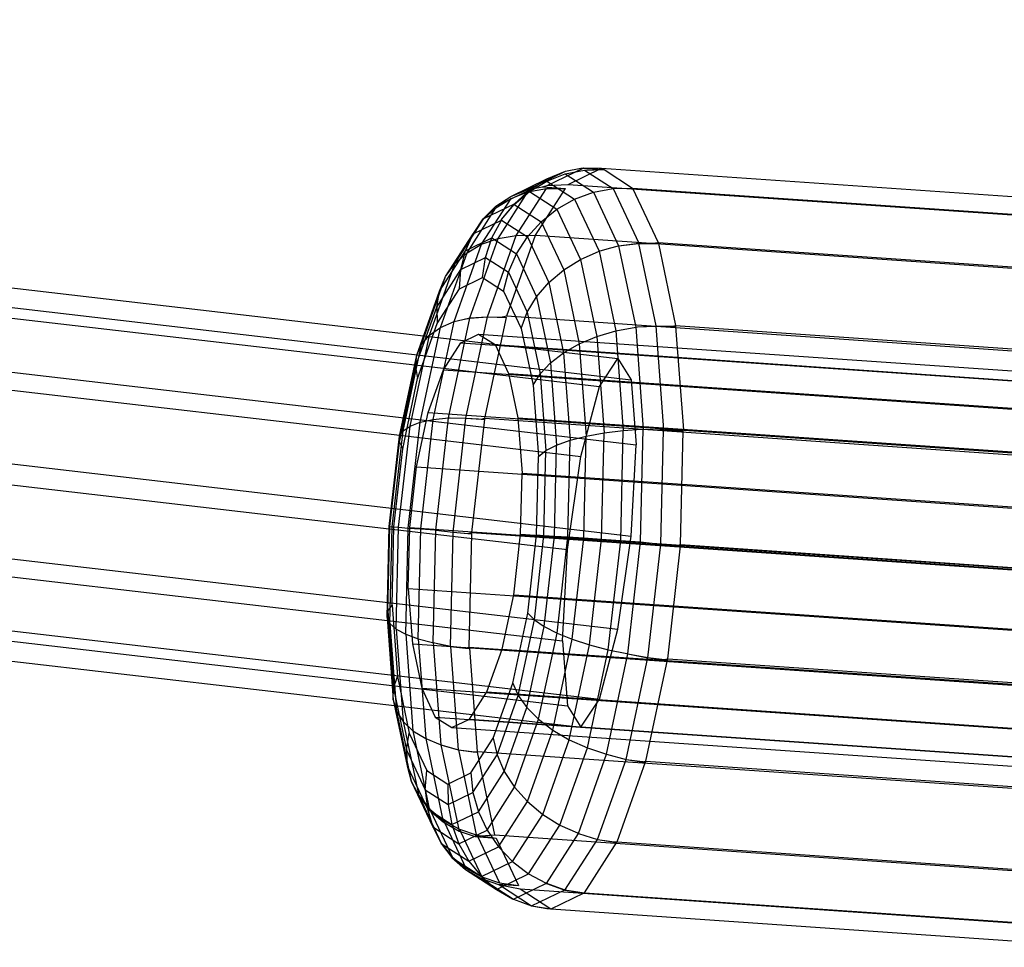
# Model space of a CAD drawing. Extents: x -4750 to 4750, y -2750 to 2750.
# Drawn here: x 1196 to 1238, y -1007 to -967 of the extents above; entities that cross this region are included whole.
import ezdxf

# ---------------------------------------------------------------- set-up
doc = ezdxf.new("R2010")
doc.units = 0

msp = doc.modelspace()

# ---------------------------------------------------------------- linework, layer by layer
at = {"color": 4}
for p, q in [((1095.994325, -967.484688), (1212.923985, -981.105158)), ((1095.283297, -968.703058), (1212.537858, -982.361891)), ((1094.572268, -971.727304), (1211.890782, -985.394104)), ((1094.051759, -975.747082), (1211.440574, -989.42245)), ((1093.86124, -979.685294), (1211.360764, -993.373699)), ((1094.051759, -982.486701), (1211.570196, -996.17717)), ((1094.572268, -983.400667), (1211.668287, -997.041548))]:
    msp.add_line(p, q, dxfattribs=at)
at = {"color": 1}
for p, q in [((1096.514834, -968.398654), (1221.868331, -982.999966)), ((1096.705354, -971.200061), (1222.080861, -985.803789)), ((1218.225197, -974.439227), (1219.022303, -974.129419)), ((1219.022303, -974.129419), (1219.853291, -973.963358)), ((1219.022303, -974.129419), (1220.240378, -974.915002)), ((1219.698821, -973.87745), (1220.69291, -973.946091)), ((1219.853291, -973.963358), (1220.69291, -973.946091)), ((1219.853291, -973.963358), (1221.080899, -974.75509)), ((1220.69291, -973.946091), (1221.923729, -974.739894)), ((1217.48619, -974.883371), (1218.225197, -974.439227)), ((1217.493703, -974.816914), (1218.235568, -974.347485)), ((1218.225197, -974.439227), (1219.427704, -975.214771)), ((1216.032097, -975.527365), (1217.493703, -974.816914)), ((1216.827739, -975.448354), (1217.48619, -974.883371)), ((1216.831728, -975.413069), (1217.493703, -974.816914)), ((1217.48619, -974.883371), (1218.66757, -975.645288)), ((1219.427704, -975.214771), (1220.240378, -974.915002)), ((1220.240378, -974.915002), (1221.080899, -974.75509)), ((1220.240378, -974.915002), (1221.324159, -977.223307)), ((1221.080899, -974.75509), (1221.923729, -974.739894)), ((1221.080899, -974.75509), (1222.188605, -977.114351)), ((1221.923729, -974.739894), (1223.022265, -977.079625)), ((1221.923729, -974.739894), (1245.856579, -976.392447)), ((1096.514834, -975.138273), (1221.868331, -989.739585)), ((1215.485508, -976.067433), (1216.831728, -975.413069)), ((1216.282615, -976.101709), (1216.831728, -975.413069)), ((1216.282615, -976.101709), (1216.827739, -975.448354)), ((1216.827739, -975.448354), (1217.983072, -976.193473)), ((1218.66757, -975.645288), (1219.427704, -975.214771)), ((1219.427704, -975.214771), (1220.479675, -977.455323)), ((1217.983072, -976.193473), (1218.66757, -975.645288)), ((1218.66757, -975.645288), (1219.68479, -977.811826)), ((1215.056422, -976.707608), (1216.27054, -976.117455)), ((1215.863546, -976.890998), (1216.27054, -976.117455)), ((1216.27054, -976.117455), (1216.282615, -976.101709)), ((1216.27054, -976.117455), (1217.395009, -976.842669)), ((1217.395009, -976.842669), (1217.983072, -976.193473)), ((1217.983072, -976.193473), (1218.957452, -978.268767)), ((1214.72152, -977.446109), (1215.056422, -976.707608)), ((1214.72152, -977.446109), (1215.863546, -976.890998)), ((1215.589643, -977.726464), (1215.863546, -976.890998)), ((1215.863546, -976.890998), (1216.921248, -977.573151)), ((1216.921248, -977.573151), (1217.395009, -976.842669)), ((1217.395009, -976.842669), (1218.319759, -978.81226)), ((1220.931467, -977.323153), (1221.324159, -977.223307)), ((1220.931467, -977.323153), (1221.322003, -977.229372)), ((1221.322003, -977.229372), (1222.183584, -977.128473)), ((1221.322003, -977.229372), (1222.057323, -980.73054)), ((1221.324159, -977.223307), (1222.188605, -977.114351)), ((1222.183584, -977.128473), (1222.929469, -980.679941)), ((1222.183584, -977.128473), (1223.033506, -977.133148)), ((1222.188605, -977.114351), (1222.781072, -977.115718)), ((1222.781072, -977.115718), (1223.022265, -977.079625)), ((1222.781072, -977.115718), (1223.033506, -977.133148)), ((1223.022265, -977.079625), (1246.955115, -978.732177)), ((1223.033506, -977.133148), (1223.776017, -980.668556)), ((1213.606959, -979.184145), (1214.72152, -977.446109)), ((1214.52445, -978.244228), (1214.72152, -977.446109)), ((1216.576184, -978.362723), (1216.921248, -977.573151)), ((1216.921248, -977.573151), (1217.791088, -979.425792)), ((1219.68479, -977.811826), (1220.479675, -977.455323)), ((1220.479675, -977.455323), (1220.931467, -977.323153)), ((1220.479675, -977.455323), (1221.201476, -980.892123)), ((1214.52445, -978.244228), (1215.589643, -977.726464)), ((1215.457151, -978.598468), (1215.589643, -977.726464)), ((1215.589643, -977.726464), (1216.576184, -978.362723)), ((1218.957452, -978.268767), (1219.68479, -977.811826)), ((1219.68479, -977.811826), (1220.382748, -981.135096)), ((1213.484874, -979.865332), (1214.52445, -978.244228)), ((1214.471199, -979.077715), (1214.52445, -978.244228)), ((1216.370302, -979.187394), (1216.576184, -978.362723)), ((1216.576184, -978.362723), (1217.387503, -980.090722)), ((1218.319759, -978.81226), (1218.957452, -978.268767)), ((1218.957452, -978.268767), (1219.626014, -981.452076)), ((1214.471199, -979.077715), (1215.457151, -978.598468)), ((1215.457151, -978.598468), (1216.370302, -979.187394)), ((1217.791088, -979.425792), (1218.319759, -978.81226)), ((1218.319759, -978.81226), (1218.954269, -981.83343)), ((1095.994325, -979.158051), (1221.287688, -993.752761)), ((1213.484874, -979.865332), (1213.606959, -979.184145)), ((1213.508959, -980.578222), (1214.471199, -979.077715)), ((1216.370302, -979.187394), (1217.121266, -980.786845)), ((1217.387503, -980.090722), (1217.791088, -979.425792)), ((1217.791088, -979.425792), (1218.387923, -982.267573)), ((1212.572676, -982.431091), (1213.484874, -979.865332)), ((1213.484874, -979.865332), (1213.508959, -980.578222)), ((1217.121266, -980.786845), (1217.387503, -980.090722)), ((1217.387503, -980.090722), (1217.944184, -982.741313)), ((1212.66462, -982.953111), (1213.508959, -980.578222)), ((1214.525185, -981.402927), (1215.291398, -981.030489)), ((1215.291398, -981.030489), (1216.001035, -981.488162)), ((1215.291398, -981.030489), (1248.797389, -983.344063)), ((1217.121266, -980.786845), (1217.636534, -983.240255)), ((1220.382748, -981.135096), (1221.201476, -980.892123)), ((1221.201476, -980.892123), (1222.057323, -980.73054)), ((1221.201476, -980.892123), (1221.522453, -985.188754)), ((1222.057323, -980.73054), (1222.129621, -980.724261)), ((1222.057323, -980.73054), (1222.386456, -985.136342)), ((1222.129621, -980.724261), (1222.929469, -980.679941)), ((1222.129621, -980.724261), (1222.926477, -980.684607)), ((1222.926477, -980.684607), (1223.260717, -985.158774)), ((1222.926477, -980.684607), (1223.779015, -980.708692)), ((1222.929469, -980.679941), (1223.627602, -980.698237)), ((1223.627602, -980.698237), (1223.776017, -980.668556)), ((1223.627602, -980.698237), (1223.779015, -980.708692)), ((1223.776017, -980.668556), (1247.708868, -982.321109)), ((1223.779015, -980.708692), (1224.111203, -985.155378)), ((1212.923985, -981.105158), (1221.287688, -982.079398)), ((1213.777398, -982.569017), (1214.525185, -981.402927)), ((1214.525185, -981.402927), (1248.031176, -983.7165)), ((1218.954269, -981.83343), (1219.626014, -981.452076)), ((1219.626014, -981.452076), (1220.382748, -981.135096)), ((1219.626014, -981.452076), (1219.923317, -985.431796)), ((1220.382748, -981.135096), (1220.693122, -985.289793)), ((1216.001035, -981.488162), (1216.584632, -982.731144)), ((1216.001035, -981.488162), (1249.507026, -983.801735)), ((1218.387923, -982.267573), (1218.954269, -981.83343)), ((1218.954269, -981.83343), (1219.236429, -985.610448)), ((1095.283297, -982.182297), (1220.494516, -996.76799)), ((1212.572676, -982.431091), (1212.628963, -981.934974)), ((1217.944184, -982.741313), (1218.387923, -982.267573)), ((1218.387923, -982.267573), (1218.653329, -985.820321)), ((1220.494516, -983.288752), (1221.287688, -982.079398)), ((1221.287688, -982.079398), (1221.868331, -982.999966)), ((1211.877148, -985.69035), (1212.572676, -982.431091)), ((1212.537858, -982.361891), (1220.494516, -983.288752)), ((1212.572676, -982.431091), (1212.66462, -982.953111)), ((1213.121237, -984.414615), (1213.777398, -982.569017)), ((1213.777398, -982.569017), (1247.283389, -984.88259)), ((1216.584632, -982.731144), (1216.985063, -984.637764)), ((1216.584632, -982.731144), (1250.090623, -985.044717)), ((1217.636534, -983.240255), (1217.944184, -982.741313)), ((1217.944184, -982.741313), (1218.191734, -986.055038)), ((1212.020833, -985.969909), (1212.66462, -982.953111)), ((1221.868331, -982.999966), (1222.080861, -985.803789)), ((1217.636534, -983.240255), (1217.865669, -986.307468)), ((1219.701344, -986.303981), (1220.494516, -983.288752)), ((1212.620931, -986.759061), (1213.121237, -984.414615)), ((1213.121237, -984.414615), (1246.627228, -986.728188)), ((1216.985063, -984.637764), (1217.16313, -987.021388)), ((1216.985063, -984.637764), (1250.491054, -986.951337)), ((1219.923317, -985.431796), (1220.693122, -985.289793)), ((1220.585532, -989.869226), (1220.693122, -985.289793)), ((1220.693122, -985.289793), (1221.522453, -985.188754)), ((1221.411187, -989.92463), (1221.522453, -985.188754)), ((1221.522453, -985.188754), (1222.313957, -985.136511)), ((1222.27207, -989.985814), (1222.386, -985.136564)), ((1222.313957, -985.136511), (1222.386456, -985.136342)), ((1222.313957, -985.136511), (1222.386, -985.136564)), ((1222.386, -985.136564), (1223.256916, -985.160622)), ((1222.386456, -985.136342), (1223.260717, -985.158774)), ((1223.141285, -990.082281), (1223.256916, -985.160622)), ((1223.256916, -985.160622), (1224.109981, -985.207376)), ((1223.260717, -985.158774), (1223.932013, -985.195088)), ((1223.932013, -985.195088), (1224.111203, -985.155378)), ((1223.932013, -985.195088), (1224.109981, -985.207376)), ((1223.995011, -990.10089), (1224.109981, -985.207376)), ((1224.111203, -985.155378), (1248.044053, -986.807931)), ((1211.466372, -989.324071), (1211.877148, -985.69035)), ((1211.877148, -985.69035), (1211.883265, -985.429327)), ((1211.877148, -985.69035), (1212.020833, -985.969909)), ((1211.890782, -985.394104), (1219.701344, -986.303981)), ((1218.653329, -985.820321), (1219.236429, -985.610448)), ((1219.138619, -989.773591), (1219.236429, -985.610448)), ((1219.236429, -985.610448), (1219.923317, -985.431796)), ((1219.820258, -989.818364), (1219.923317, -985.431796)), ((1211.640616, -989.333312), (1212.020833, -985.969909)), ((1217.865669, -986.307468), (1218.191734, -986.055038)), ((1218.105921, -989.707527), (1218.191734, -986.055038)), ((1218.191734, -986.055038), (1218.653329, -985.820321)), ((1218.561327, -989.736267), (1218.653329, -985.820321)), ((1221.868331, -989.739585), (1222.080861, -985.803789)), ((1217.78624, -989.688243), (1217.865669, -986.307468)), ((1219.120701, -990.317157), (1219.701344, -986.303981)), ((1212.325452, -989.372864), (1212.620931, -986.759061)), ((1212.620931, -986.759061), (1246.126922, -989.072634)), ((1217.101404, -989.648691), (1217.16313, -987.021388)), ((1217.16313, -987.021388), (1250.669121, -989.334962)), ((1211.38056, -992.976559), (1211.466372, -989.324071)), ((1211.440574, -989.42245), (1219.120701, -990.317157)), ((1211.44286, -989.325152), (1211.466372, -989.324071)), ((1211.466372, -989.324071), (1211.640616, -989.333312)), ((1211.561187, -992.714087), (1211.640616, -989.333312)), ((1212.263726, -992.000167), (1212.325452, -989.372864)), ((1212.325452, -989.372864), (1245.831443, -991.686437)), ((1213.399227, -989.469741), (1213.453538, -989.478413)), ((1213.453538, -989.478413), (1214.19447, -989.565653)), ((1214.194419, -989.567819), (1214.19447, -989.565653)), ((1214.19447, -989.565653), (1215.003763, -989.633684)), ((1216.805926, -992.262494), (1217.101404, -989.648691)), ((1217.101404, -989.648691), (1250.607395, -991.962265)), ((1217.406023, -993.051646), (1217.78624, -989.688243)), ((1217.695146, -993.341248), (1218.105921, -989.707527)), ((1217.78624, -989.688243), (1218.105921, -989.707527)), ((1218.105921, -989.707527), (1218.561327, -989.736267)), ((1218.120922, -993.632092), (1218.561327, -989.736267)), ((1218.561327, -989.736267), (1219.138619, -989.773591)), ((1218.670414, -993.915343), (1219.138619, -989.773591)), ((1219.138619, -989.773591), (1219.820258, -989.818364)), ((1219.326925, -994.182393), (1219.820258, -989.818364)), ((1219.820258, -989.818364), (1220.585532, -989.869226)), ((1220.070508, -994.425128), (1220.585532, -989.869226)), ((1220.585532, -989.869226), (1221.411187, -989.92463)), ((1220.87857, -994.636173), (1221.411187, -989.92463)), ((1221.287688, -993.752761), (1221.868331, -989.739585)), ((1221.411187, -989.92463), (1222.230675, -989.980089)), ((1218.908171, -994.252954), (1219.120701, -990.317157)), ((1221.726165, -994.812579), (1222.271827, -989.985657)), ((1222.230675, -989.980089), (1222.271827, -989.985657)), ((1222.230675, -989.980089), (1222.27207, -989.985814)), ((1222.271827, -989.985657), (1223.137944, -990.080126)), ((1222.27207, -989.985814), (1223.141285, -990.082281)), ((1222.584139, -994.979087), (1223.137944, -990.080126)), ((1223.137944, -990.080126), (1223.989393, -990.150592)), ((1223.141285, -990.082281), (1223.818405, -990.138785)), ((1223.438817, -995.02099), (1223.989393, -990.150592)), ((1223.818405, -990.138785), (1223.995011, -990.10089)), ((1223.818405, -990.138785), (1223.989393, -990.150592)), ((1223.995011, -990.10089), (1247.927862, -991.753443)), ((1212.263726, -992.000167), (1212.441793, -994.383791)), ((1212.263726, -992.000167), (1245.769717, -994.313741)), ((1216.305619, -994.60694), (1216.805926, -992.262494)), ((1216.805926, -992.262494), (1250.311917, -994.576068)), ((1211.38056, -992.976559), (1211.561187, -992.714087)), ((1211.561187, -992.714087), (1211.790322, -995.7813)), ((1211.350858, -993.241098), (1211.38056, -992.976559)), ((1211.38056, -992.976559), (1211.62811, -996.290284)), ((1216.762236, -996.068444), (1217.406023, -993.051646)), ((1216.999618, -996.600507), (1217.695146, -993.341248)), ((1217.406023, -993.051646), (1217.695146, -993.341248)), ((1217.695146, -993.341248), (1218.120922, -993.632092)), ((1211.360764, -993.373699), (1218.908171, -994.252954)), ((1217.375225, -997.126445), (1218.120922, -993.632092)), ((1218.120922, -993.632092), (1218.670414, -993.915343)), ((1220.494516, -996.76799), (1221.287688, -993.752761)), ((1217.877644, -997.630279), (1218.670414, -993.915343)), ((1218.491609, -998.0967), (1219.326925, -994.182393)), ((1218.670414, -993.915343), (1219.326925, -994.182393)), ((1219.326925, -994.182393), (1220.070508, -994.425128)), ((1212.441793, -994.383791), (1212.842224, -996.290411)), ((1212.441793, -994.383791), (1245.947784, -996.697365)), ((1213.308435, -994.31697), (1213.339865, -994.327263)), ((1213.339865, -994.327263), (1214.08236, -994.481822)), ((1214.08236, -994.481822), (1214.082804, -994.487766)), ((1214.08236, -994.481822), (1214.89218, -994.572522)), ((1215.649458, -996.452538), (1216.305619, -994.60694)), ((1216.305619, -994.60694), (1249.81161, -996.920514)), ((1218.908171, -994.252954), (1219.120701, -997.056776)), ((1219.198466, -998.511536), (1220.070508, -994.425128)), ((1220.070508, -994.425128), (1220.87857, -994.636173)), ((1219.976736, -998.862182), (1220.87857, -994.636173)), ((1220.802138, -999.140959), (1221.725926, -994.81207)), ((1220.87857, -994.636173), (1221.67783, -994.799177)), ((1221.643776, -999.366655), (1222.581353, -994.973152)), ((1221.67783, -994.799177), (1221.725926, -994.81207)), ((1221.67783, -994.799177), (1221.726165, -994.812579)), ((1221.725926, -994.81207), (1222.581353, -994.973152)), ((1221.726165, -994.812579), (1222.584139, -994.979087)), ((1222.581353, -994.973152), (1223.429202, -995.066048)), ((1222.584139, -994.979087), (1223.256379, -995.054115)), ((1223.256379, -995.054115), (1223.438817, -995.02099)), ((1223.438817, -995.02099), (1247.371668, -996.673543)), ((1222.497064, -999.434065), (1223.429202, -995.066048)), ((1223.256379, -995.054115), (1223.429202, -995.066048)), ((1211.62811, -996.290284), (1211.790322, -995.7813)), ((1211.790322, -995.7813), (1212.30559, -998.23471)), ((1211.570196, -996.17717), (1219.120701, -997.056776)), ((1211.616264, -996.793846), (1211.62811, -996.290284)), ((1211.62811, -996.290284), (1212.184791, -998.940875)), ((1212.842224, -996.290411), (1213.425821, -997.533393)), ((1212.842224, -996.290411), (1246.348215, -998.603985)), ((1215.917897, -998.443332), (1216.762236, -996.068444)), ((1216.762236, -996.068444), (1216.999618, -996.600507)), ((1214.901672, -997.618628), (1215.649458, -996.452538)), ((1215.649458, -996.452538), (1249.155449, -998.766112)), ((1216.08742, -999.166265), (1216.999618, -996.600507)), ((1216.999618, -996.600507), (1217.375225, -997.126445)), ((1211.668287, -997.041548), (1219.701344, -997.977344)), ((1216.397229, -999.877275), (1217.375225, -997.126445)), ((1217.375225, -997.126445), (1217.877644, -997.630279)), ((1219.120701, -997.056776), (1219.701344, -997.977344)), ((1219.701344, -997.977344), (1220.494516, -996.76799)), ((1213.425821, -997.533393), (1214.135459, -997.991065)), ((1213.425821, -997.533393), (1246.931812, -999.846967)), ((1214.135459, -997.991065), (1214.901672, -997.618628)), ((1214.135459, -997.991065), (1247.64145, -1000.304639)), ((1214.901672, -997.618628), (1248.407662, -999.932202)), ((1216.837911, -1000.554757), (1217.877644, -997.630279)), ((1217.877644, -997.630279), (1218.491609, -998.0967)), ((1212.184791, -998.940875), (1212.30559, -998.23471)), ((1212.30559, -998.23471), (1213.056555, -999.834161)), ((1214.955657, -999.94384), (1215.917897, -998.443332)), ((1215.917897, -998.443332), (1216.08742, -999.166265)), ((1217.396076, -1001.178127), (1218.491609, -998.0967)), ((1218.491609, -998.0967), (1219.198466, -998.511536)), ((1213.630742, -998.710668), (1213.668972, -998.728357)), ((1213.668972, -998.728357), (1214.419239, -998.940554)), ((1218.054766, -1001.728444), (1219.198466, -998.511536)), ((1218.793965, -1002.188987), (1219.976736, -998.862182)), ((1219.198466, -998.511536), (1219.976736, -998.862182)), ((1219.976736, -998.862182), (1220.757327, -999.12281)), ((1212.184791, -998.940875), (1212.213099, -999.635627)), ((1212.184791, -998.940875), (1212.99611, -1000.668875)), ((1214.419239, -998.940554), (1214.421239, -998.95008)), ((1214.419239, -998.940554), (1215.231676, -999.050663)), ((1215.047844, -1000.787369), (1216.08742, -999.166265)), ((1216.08742, -999.166265), (1216.397229, -999.877275)), ((1219.590371, -1002.548132), (1220.801981, -999.140211)), ((1220.757327, -999.12281), (1220.801981, -999.140211)), ((1220.757327, -999.12281), (1220.802138, -999.140959)), ((1220.801981, -999.140211), (1221.641871, -999.357584)), ((1220.802138, -999.140959), (1221.643776, -999.366655)), ((1212.213099, -999.635627), (1213.08294, -1001.488269)), ((1220.412177, -1002.81637), (1221.641871, -999.357584)), ((1221.261937, -1002.908132), (1222.484488, -999.469436)), ((1221.641871, -999.357584), (1222.484488, -999.469436)), ((1221.643776, -999.366655), (1222.312148, -999.457536)), ((1222.312148, -999.457536), (1222.497064, -999.434065)), ((1222.312148, -999.457536), (1222.484488, -999.469436)), ((1222.497064, -999.434065), (1246.429914, -1001.086617)), ((1212.99611, -1000.668875), (1213.056555, -999.834161)), ((1213.056555, -999.834161), (1213.969705, -1000.423087)), ((1213.969705, -1000.423087), (1214.955657, -999.94384)), ((1214.955657, -999.94384), (1215.047844, -1000.787369)), ((1215.282667, -1001.61531), (1216.397229, -999.877275)), ((1216.397229, -999.877275), (1216.837911, -1000.554757)), ((1213.969705, -1000.423087), (1213.982651, -1001.305133)), ((1215.652992, -1002.402507), (1216.837911, -1000.554757)), ((1216.837911, -1000.554757), (1217.396076, -1001.178127)), ((1212.62836, -1000.753374), (1212.715366, -1000.920795)), ((1212.715366, -1000.920795), (1212.728097, -1000.947912)), ((1212.715366, -1000.920795), (1213.189402, -1001.504833)), ((1212.99611, -1000.668875), (1213.982651, -1001.305133)), ((1212.99611, -1000.668875), (1213.08294, -1001.488269)), ((1213.982651, -1001.305133), (1215.047844, -1000.787369)), ((1215.047844, -1000.787369), (1215.282667, -1001.61531)), ((1213.982651, -1001.305133), (1214.140641, -1002.170421)), ((1216.147566, -1003.125041), (1217.396076, -1001.178127)), ((1217.396076, -1001.178127), (1218.054766, -1001.728444)), ((1213.08294, -1001.488269), (1214.140641, -1002.170421)), ((1213.08294, -1001.488269), (1213.314405, -1002.267446)), ((1213.189402, -1001.504833), (1213.778819, -1001.992729)), ((1213.189402, -1001.504833), (1213.223532, -1001.577525)), ((1214.140641, -1002.170421), (1215.282667, -1001.61531)), ((1215.282667, -1001.61531), (1215.652992, -1002.402507)), ((1216.751362, -1003.760958), (1218.054766, -1001.728444)), ((1218.054766, -1001.728444), (1218.793965, -1002.188987)), ((1213.778819, -1001.992729), (1214.465706, -1002.369659)), ((1213.778819, -1001.992729), (1213.821332, -1002.083276)), ((1214.140641, -1002.170421), (1214.438874, -1002.99266)), ((1217.446034, -1004.290936), (1218.793965, -1002.188987)), ((1218.793965, -1002.188987), (1219.546839, -1002.525904)), ((1213.314405, -1002.267446), (1214.438874, -1002.99266)), ((1214.438874, -1002.99266), (1215.652992, -1002.402507)), ((1214.465706, -1002.369659), (1215.229193, -1002.624169)), ((1214.465706, -1002.369659), (1214.511237, -1002.466633)), ((1215.229193, -1002.624169), (1216.046082, -1002.748527)), ((1215.229193, -1002.624169), (1215.262167, -1002.694398)), ((1215.652992, -1002.402507), (1216.147566, -1003.125041)), ((1218.209517, -1004.700365), (1219.590301, -1002.547186)), ((1219.546839, -1002.525904), (1219.590301, -1002.547186)), ((1219.546839, -1002.525904), (1219.590371, -1002.548132)), ((1219.590301, -1002.547186), (1220.411329, -1002.80502)), ((1219.590371, -1002.548132), (1220.412177, -1002.81637)), ((1213.675448, -1002.977556), (1214.86829, -1003.746865)), ((1214.438874, -1002.99266), (1214.86829, -1003.746865)), ((1219.009936, -1004.990337), (1220.411329, -1002.80502)), ((1219.854339, -1005.103125), (1221.247594, -1002.930497)), ((1220.411329, -1002.80502), (1221.247594, -1002.930497)), ((1220.412177, -1002.81637), (1221.075128, -1002.918588)), ((1221.075128, -1002.918588), (1221.261937, -1002.908132)), ((1221.075128, -1002.918588), (1221.247594, -1002.930497)), ((1221.261937, -1002.908132), (1245.194787, -1004.560684)), ((1214.86829, -1003.746865), (1216.147566, -1003.125041)), ((1216.147566, -1003.125041), (1216.751362, -1003.760958)), ((1214.143518, -1003.589553), (1215.41584, -1004.410122)), ((1214.86829, -1003.746865), (1215.41584, -1004.410122)), ((1215.41584, -1004.410122), (1216.751362, -1003.760958)), ((1216.751362, -1003.760958), (1217.446034, -1004.290936)), ((1216.064887, -1004.962278), (1217.446034, -1004.290936)), ((1217.446034, -1004.290936), (1218.168055, -1004.676236)), ((1215.41584, -1004.410122), (1216.064887, -1004.962278)), ((1216.79473, -1005.387031), (1218.209541, -1004.699326)), ((1218.168055, -1004.676236), (1218.209541, -1004.699326)), ((1218.168055, -1004.676236), (1218.209517, -1004.700365)), ((1218.209517, -1004.700365), (1219.009936, -1004.990337)), ((1218.209541, -1004.699326), (1219.01023, -1004.977829)), ((1217.574301, -1005.675799), (1219.01023, -1004.977829)), ((1218.412056, -1005.804183), (1219.839646, -1005.110267)), ((1219.009936, -1004.990337), (1219.667213, -1005.09836)), ((1219.01023, -1004.977829), (1219.839646, -1005.110267)), ((1219.667213, -1005.09836), (1219.854339, -1005.103125)), ((1219.667213, -1005.09836), (1219.839646, -1005.110267)), ((1219.854339, -1005.103125), (1243.787189, -1006.755677))]:
    msp.add_line(p, q, dxfattribs=at)
at = {"color": 0}
for p, q in [((1217.410614, -974.808514), (1219.03478, -974.019046)), ((1218.235568, -974.347485), (1219.03478, -974.019046)), ((1218.245358, -974.629844), (1219.822356, -973.863305)), ((1219.03478, -974.019046), (1219.698821, -973.87745)), ((1219.145658, -974.579451), (1220.587941, -973.878393)), ((1219.698821, -973.87745), (1219.822356, -973.863305)), ((1219.822356, -973.863305), (1220.587941, -973.878393)), ((1220.587941, -973.878393), (1244.520792, -975.530945)), ((1216.680364, -975.103431), (1218.235568, -974.347485)), ((1217.410614, -974.808514), (1218.040957, -974.683297)), ((1218.040957, -974.683297), (1218.245358, -974.629844)), ((1218.040957, -974.683297), (1219.035046, -974.751938)), ((1218.245358, -974.629844), (1219.145658, -974.579451)), ((1219.145658, -974.579451), (1243.078508, -976.232004)), ((1216.032097, -975.527365), (1216.680364, -975.103431)), ((1216.134576, -976.910731), (1217.418133, -974.909166)), ((1216.680364, -975.103431), (1217.410614, -974.808514)), ((1216.686614, -975.187094), (1217.418133, -974.909166)), ((1216.91535, -976.779861), (1218.208953, -974.76263)), ((1217.418133, -974.909166), (1218.208953, -974.76263)), ((1217.73806, -976.774444), (1219.035046, -974.751938)), ((1218.208953, -974.76263), (1219.035046, -974.751938)), ((1215.419462, -977.163079), (1216.686614, -975.187094)), ((1215.485508, -976.067433), (1216.032097, -975.527365)), ((1216.036624, -975.587969), (1216.686614, -975.187094)), ((1214.791735, -977.529236), (1216.036624, -975.587969)), ((1215.487912, -976.099611), (1216.036624, -975.587969)), ((1214.270469, -977.998078), (1215.487912, -976.099611)), ((1215.067007, -976.692586), (1215.485508, -976.067433)), ((1215.067007, -976.692586), (1215.487912, -976.099611)), ((1213.871503, -978.555358), (1215.056422, -976.707608)), ((1215.056422, -976.707608), (1215.067007, -976.692586)), ((1215.669913, -980.282926), (1216.91535, -976.779861)), ((1216.134576, -976.910731), (1216.91535, -976.779861)), ((1216.502933, -980.248511), (1217.73806, -976.774444)), ((1216.91535, -976.779861), (1217.73806, -976.774444)), ((1217.73806, -976.774444), (1241.670911, -978.426997)), ((1214.23669, -980.489884), (1215.419462, -977.163079)), ((1214.791735, -977.529236), (1215.419462, -977.163079)), ((1214.916039, -980.338136), (1216.134576, -976.910731)), ((1215.419462, -977.163079), (1216.134576, -976.910731)), ((1213.648035, -980.746144), (1214.791735, -977.529236)), ((1214.270469, -977.998078), (1214.791735, -977.529236)), ((1213.174937, -981.079504), (1214.270469, -977.998078)), ((1213.871503, -978.555358), (1214.270469, -977.998078)), ((1212.83177, -981.479836), (1213.871503, -978.555358)), ((1213.606959, -979.184145), (1213.871503, -978.555358)), ((1212.628963, -981.934974), (1213.606959, -979.184145)), ((1213.334857, -984.715893), (1214.23669, -980.489884)), ((1213.648035, -980.746144), (1214.23669, -980.489884)), ((1213.999233, -984.647378), (1214.917956, -980.342221)), ((1214.23669, -980.489884), (1214.606588, -980.397521)), ((1214.606588, -980.397521), (1214.916039, -980.338136)), ((1214.606588, -980.397521), (1214.917956, -980.342221)), ((1214.742455, -984.659447), (1215.674378, -980.292437)), ((1214.916039, -980.338136), (1215.669913, -980.282926)), ((1214.917956, -980.342221), (1215.674378, -980.292437)), ((1215.561179, -984.661586), (1216.488888, -980.314326)), ((1215.669913, -980.282926), (1216.236454, -980.296895)), ((1215.674378, -980.292437), (1216.488888, -980.314326)), ((1216.236454, -980.296895), (1216.502933, -980.248511)), ((1216.236454, -980.296895), (1216.488888, -980.314326)), ((1216.502933, -980.248511), (1240.435784, -981.901064)), ((1212.775993, -984.832552), (1213.648035, -980.746144)), ((1213.174937, -981.079504), (1213.648035, -980.746144)), ((1212.039, -985.194772), (1212.83177, -981.479836)), ((1212.339621, -984.993812), (1213.174937, -981.079504)), ((1212.628963, -981.934974), (1212.83177, -981.479836)), ((1212.83177, -981.479836), (1213.174937, -981.079504)), ((1211.883265, -985.429327), (1212.628963, -981.934974)), ((1212.260969, -989.388454), (1212.775993, -984.832552)), ((1212.339621, -984.993812), (1212.775993, -984.832552)), ((1212.775993, -984.832552), (1213.334857, -984.715893)), ((1212.802239, -989.427435), (1213.334857, -984.715893)), ((1213.334857, -984.715893), (1213.999233, -984.647378)), ((1213.453082, -989.478635), (1213.999233, -984.647378)), ((1213.999233, -984.647378), (1214.061752, -984.645853)), ((1214.061752, -984.645853), (1214.745295, -984.661278)), ((1214.061752, -984.645853), (1214.742455, -984.659447)), ((1214.190669, -989.567501), (1214.745295, -984.661278)), ((1214.742455, -984.659447), (1215.404791, -984.695143)), ((1214.745295, -984.661278), (1215.556204, -984.705598)), ((1215.004985, -989.581686), (1215.556204, -984.705598)), ((1215.404791, -984.695143), (1215.561179, -984.661586)), ((1215.404791, -984.695143), (1215.556204, -984.705598)), ((1215.561179, -984.661586), (1239.49403, -986.314138)), ((1211.570794, -989.336524), (1212.039, -985.194772)), ((1211.846288, -989.35784), (1212.339621, -984.993812)), ((1211.883265, -985.429327), (1212.039, -985.194772)), ((1212.039, -985.194772), (1212.339621, -984.993812)), ((1211.44286, -989.325152), (1211.883265, -985.429327)), ((1211.350858, -993.241098), (1211.44286, -989.325152)), ((1211.44286, -989.325152), (1211.570794, -989.336524)), ((1211.472984, -993.499667), (1211.570794, -989.336524)), ((1211.570794, -989.336524), (1211.846288, -989.35784)), ((1211.743228, -993.744409), (1211.846288, -989.35784)), ((1211.846288, -989.35784), (1212.260969, -989.388454)), ((1212.153379, -993.967887), (1212.260969, -989.388454)), ((1212.260969, -989.388454), (1212.802239, -989.427435)), ((1212.690973, -994.163312), (1212.802239, -989.427435)), ((1212.802239, -989.427435), (1213.399227, -989.469741)), ((1213.339608, -994.327663), (1213.453531, -989.478689)), ((1213.399227, -989.469741), (1213.453082, -989.478635)), ((1213.453082, -989.478635), (1214.190669, -989.567501)), ((1214.078839, -994.487313), (1214.194419, -989.567819)), ((1214.190669, -989.567501), (1214.825796, -989.621395)), ((1214.825796, -989.621395), (1215.004985, -989.581686)), ((1214.825796, -989.621395), (1215.003763, -989.633684)), ((1214.888794, -994.527198), (1215.003763, -989.633684)), ((1215.004985, -989.581686), (1238.937836, -991.234238)), ((1211.350858, -993.241098), (1211.616264, -996.793846)), ((1211.350858, -993.241098), (1211.472984, -993.499667)), ((1211.472984, -993.499667), (1211.755144, -997.276684)), ((1211.472984, -993.499667), (1211.743228, -993.744409)), ((1211.743228, -993.744409), (1212.040531, -997.724129)), ((1211.743228, -993.744409), (1212.153379, -993.967887)), ((1212.153379, -993.967887), (1212.463753, -998.122584)), ((1212.153379, -993.967887), (1212.690973, -994.163312)), ((1212.690973, -994.163312), (1213.01195, -998.459942)), ((1212.690973, -994.163312), (1213.308435, -994.31697)), ((1213.308435, -994.31697), (1213.339608, -994.327663)), ((1213.339608, -994.327663), (1214.078839, -994.487313)), ((1213.3399, -994.327726), (1213.668703, -998.729113)), ((1214.078839, -994.487313), (1214.721193, -994.560716)), ((1214.082804, -994.487766), (1214.416106, -998.949366)), ((1214.721193, -994.560716), (1214.888794, -994.527198)), ((1214.721193, -994.560716), (1214.89218, -994.572522)), ((1214.888794, -994.527198), (1238.821645, -996.17975)), ((1214.89218, -994.572522), (1215.22398, -999.01402)), ((1211.616264, -996.793846), (1212.213099, -999.635627)), ((1211.616264, -996.793846), (1211.755144, -997.276684)), ((1211.755144, -997.276684), (1212.389655, -1000.297855)), ((1211.755144, -997.276684), (1212.040531, -997.724129)), ((1212.040531, -997.724129), (1212.713619, -1000.928981)), ((1212.040531, -997.724129), (1212.463753, -998.122584)), ((1212.463753, -998.122584), (1213.181689, -1001.540979)), ((1212.463753, -998.122584), (1213.01195, -998.459942)), ((1213.01195, -998.459942), (1213.766266, -1002.051554)), ((1213.01195, -998.459942), (1213.630742, -998.710668)), ((1213.630742, -998.710668), (1213.668703, -998.729113)), ((1213.668703, -998.729113), (1214.416106, -998.949366)), ((1213.669159, -998.729247), (1214.449587, -1002.445194)), ((1214.416106, -998.949366), (1215.058853, -999.03873)), ((1214.421239, -998.95008), (1215.200496, -1002.660451)), ((1215.058853, -999.03873), (1215.22398, -999.01402)), ((1215.058853, -999.03873), (1215.231676, -999.050663)), ((1215.22398, -999.01402), (1239.15683, -1000.666572)), ((1215.231676, -999.050663), (1215.977732, -1002.602951)), ((1212.213099, -999.635627), (1212.389655, -1000.297855)), ((1212.389655, -1000.297855), (1212.62836, -1000.753374)), ((1212.389655, -1000.297855), (1213.314405, -1002.267446)), ((1212.62836, -1000.753374), (1212.713619, -1000.928981)), ((1212.713619, -1000.928981), (1213.181689, -1001.540979)), ((1212.728097, -1000.947912), (1213.677196, -1002.969363)), ((1213.181689, -1001.540979), (1213.766266, -1002.051554)), ((1213.223532, -1001.577525), (1214.151233, -1003.553401)), ((1213.766266, -1002.051554), (1214.449587, -1002.445194)), ((1213.821332, -1002.083276), (1214.74065, -1004.041297)), ((1213.314405, -1002.267446), (1213.590119, -1002.801803)), ((1214.449587, -1002.445194), (1215.142425, -1002.68613)), ((1214.511237, -1002.466633), (1215.427537, -1004.418226)), ((1215.142425, -1002.68613), (1215.200496, -1002.660451)), ((1215.142425, -1002.68613), (1216.046082, -1002.748527)), ((1215.200496, -1002.660451), (1215.977732, -1002.602951)), ((1215.977732, -1002.602951), (1239.910582, -1004.255504)), ((1213.590119, -1002.801803), (1213.675448, -1002.977556)), ((1213.590119, -1002.801803), (1213.677196, -1002.969363)), ((1213.675448, -1002.977556), (1214.143518, -1003.589553)), ((1213.677196, -1002.969363), (1214.151233, -1003.553401)), ((1215.262167, -1002.694398), (1216.191024, -1004.672737)), ((1216.046082, -1002.748527), (1217.007913, -1004.797095)), ((1214.143518, -1003.589553), (1214.728095, -1004.100129)), ((1214.151233, -1003.553401), (1214.74065, -1004.041297)), ((1214.728095, -1004.100129), (1216.064887, -1004.962278)), ((1214.728095, -1004.100129), (1215.411416, -1004.493769)), ((1214.74065, -1004.041297), (1215.427537, -1004.418226)), ((1215.411416, -1004.493769), (1216.794847, -1005.385997)), ((1215.411416, -1004.493769), (1216.10423, -1004.734696)), ((1215.427537, -1004.418226), (1216.191024, -1004.672737)), ((1216.10423, -1004.734696), (1217.007913, -1004.797095)), ((1216.10423, -1004.734696), (1216.191145, -1004.770396)), ((1216.191024, -1004.672737), (1217.007913, -1004.797095)), ((1216.191145, -1004.770396), (1217.076268, -1004.942682)), ((1216.191145, -1004.770396), (1217.575708, -1005.663355)), ((1216.064887, -1004.962278), (1216.755124, -1005.362992)), ((1217.076268, -1004.942682), (1241.009119, -1006.595234)), ((1217.076268, -1004.942682), (1218.398447, -1005.795406)), ((1216.755124, -1005.362992), (1216.794847, -1005.385997)), ((1216.755124, -1005.362992), (1216.79473, -1005.387031)), ((1216.79473, -1005.387031), (1217.574301, -1005.675799)), ((1216.794847, -1005.385997), (1217.575708, -1005.663355)), ((1217.574301, -1005.675799), (1218.226005, -1005.783499)), ((1217.575708, -1005.663355), (1218.398447, -1005.795406)), ((1218.226005, -1005.783499), (1218.398447, -1005.795406)), ((1218.226005, -1005.783499), (1218.412056, -1005.804183)), ((1218.412056, -1005.804183), (1242.344906, -1007.456736))]:
    msp.add_line(p, q, dxfattribs=at)

doc.saveas('drawing.dxf')
